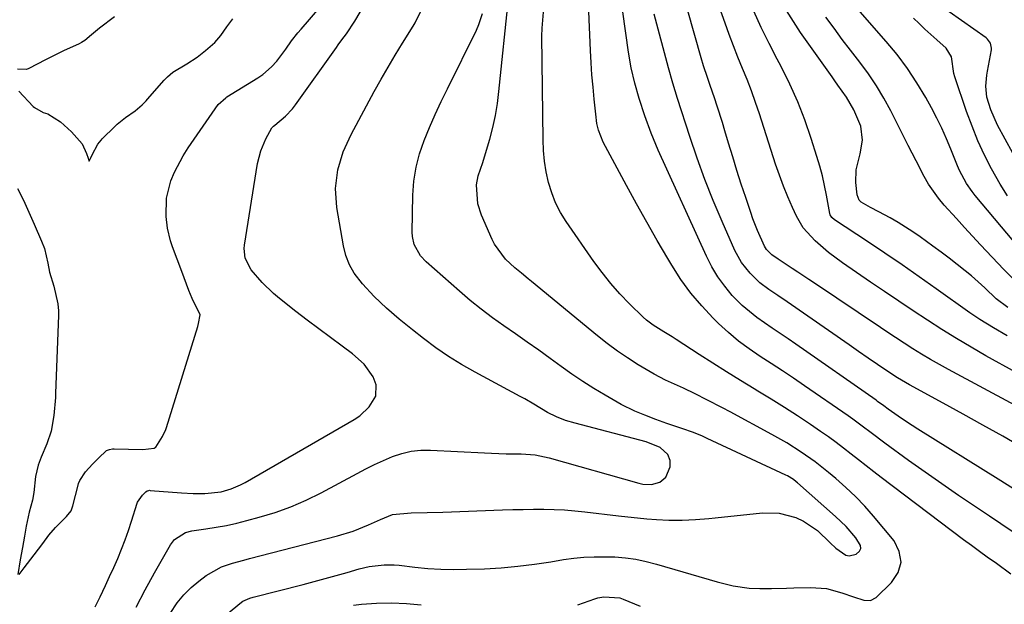
# Model space of a CAD drawing. Units: inches. Extents: x 1867910 to 1873295, y 405528 to 410845.
# Drawn here: x 1870303 to 1870562, y 410128 to 410282 of the extents above; entities that cross this region are included whole.
import ezdxf

# ---------------------------------------------------------------- set-up
doc = ezdxf.new("R2010")
doc.units = ezdxf.units.IN
doc.header["$MEASUREMENT"] = 0
doc.layers.add('7', color=7, linetype='Continuous')
doc.layers.add('8', color=7, linetype='Continuous')

msp = doc.modelspace()

# ---------------------------------------------------------------- linework, layer by layer
at = {"layer": '7', "color": 18}
for points in [[(1870564.61, 410188.91, 1782), (1870556.69, 410193.33, 1782), (1870552.79, 410195.57, 1782), (1870548.92, 410197.86, 1782), (1870545.09, 410200.23, 1782), (1870541.31, 410202.66, 1782), (1870537.55, 410205.14, 1782), (1870533.81, 410207.64, 1782), (1870530.08, 410210.16, 1782), (1870526.35, 410212.69, 1782), (1870519.03, 410217.7, 1782), (1870515.29, 410220.47, 1782), (1870511.8, 410223.55, 1782), (1870508.7, 410226.96, 1782), (1870506.93, 410229.99, 1782), (1870505.87, 410232.31, 1782), (1870504.64, 410235.1, 1782), (1870503.48, 410237.92, 1782), (1870502.42, 410240.78, 1782), (1870501.43, 410243.67, 1782), (1870497.16, 410256.87, 1782), (1870496.14, 410259.89, 1782), (1870495.07, 410262.9, 1782), (1870493.93, 410265.87, 1782), (1870492.74, 410268.83, 1782), (1870491.54, 410271.78, 1782), (1870490.37, 410274.75, 1782), (1870489.24, 410277.74, 1782), (1870488.16, 410280.73, 1782), (1870483.14, 410294.91, 1782)], [(1870322.64, 410127.31, 1764), (1870323.95, 410129.96, 1764), (1870325.36, 410132.92, 1764), (1870326.46, 410135.29, 1764), (1870327.54, 410137.68, 1764), (1870328.6, 410140.07, 1764), (1870329.61, 410142.49, 1764), (1870330.56, 410144.92, 1764), (1870331.43, 410147.38, 1764), (1870332.23, 410149.87, 1764), (1870333.66, 410154.56, 1764), (1870333.77, 410154.87, 1764), (1870335.13, 410156.66, 1764), (1870335.97, 410157.56, 1764), (1870336.31, 410157.82, 1764), (1870336.76, 410157.94, 1764), (1870336.92, 410157.95, 1764), (1870337.07, 410157.94, 1764), (1870345.35, 410157.29, 1764), (1870348.39, 410157.12, 1764), (1870351.43, 410157.1, 1764), (1870355.78, 410157.58, 1764), (1870358.39, 410158.31, 1764), (1870360.88, 410159.36, 1764), (1870362.08, 410160, 1764), (1870390.74, 410176.59, 1764), (1870392.17, 410177.55, 1764), (1870394.67, 410179.87, 1764), (1870396.39, 410182.69, 1764), (1870396.53, 410185.66, 1764), (1870395.69, 410187.76, 1764), (1870393.33, 410191.11, 1764), (1870390.3, 410193.85, 1764), (1870387.52, 410195.85, 1764), (1870384.46, 410198.09, 1764), (1870381.41, 410200.35, 1764), (1870378.4, 410202.65, 1764), (1870375.4, 410204.97, 1764), (1870371.07, 410208.37, 1764), (1870369.49, 410209.69, 1764), (1870366.54, 410212.54, 1764), (1870363.64, 410215.89, 1764), (1870362.07, 410218.92, 1764), (1870361.83, 410221.49, 1764), (1870361.91, 410222.35, 1764), (1870365.35, 410243.84, 1764), (1870366.17, 410247.16, 1764), (1870367.53, 410250.29, 1764), (1870369.1, 410253.2, 1764), (1870369.52, 410253.61, 1764), (1870369.87, 410253.89, 1764), (1870372.68, 410256.28, 1764), (1870374.48, 410258.21, 1764), (1870375.29, 410259.26, 1764), (1870386.05, 410274.35, 1764), (1870386.53, 410275.02, 1764), (1870387.5, 410276.36, 1764), (1870388.68, 410277.95, 1764), (1870390.88, 410281.26, 1764), (1870397.13, 410291.83, 1764)], [(1870567.96, 410155.77, 1776), (1870559.94, 410160.87, 1776), (1870538.79, 410174.05, 1776), (1870537.34, 410174.97, 1776), (1870534.47, 410176.86, 1776), (1870531.05, 410179.24, 1776), (1870529.83, 410180.12, 1776), (1870528.22, 410181.32, 1776), (1870527.81, 410181.61, 1776), (1870506.75, 410196.33, 1776), (1870504.7, 410197.75, 1776), (1870500.57, 410200.53, 1776), (1870496.46, 410203.33, 1776), (1870492.68, 410206.51, 1776), (1870490.06, 410209.19, 1776), (1870488.07, 410211.56, 1776), (1870486.23, 410214.04, 1776), (1870484.65, 410216.69, 1776), (1870483.24, 410219.45, 1776), (1870470.61, 410247.35, 1776), (1870468.74, 410251.8, 1776), (1870467.09, 410256.35, 1776), (1870465.62, 410260.96, 1776), (1870464.48, 410264.97, 1776), (1870463.51, 410269.02, 1776), (1870462.81, 410273.13, 1776), (1870460.55, 410289.41, 1776)], [(1870569.78, 410235.53, 1794), (1870559.77, 410253.91, 1794), (1870557.95, 410257.95, 1794), (1870556.94, 410261.24, 1794), (1870556.68, 410264.15, 1794), (1870556.96, 410267.08, 1794), (1870557.12, 410268.06, 1794), (1870558.15, 410273.73, 1794), (1870558.19, 410274.17, 1794), (1870557.91, 410275.46, 1794), (1870557.1, 410276.53, 1794), (1870556.75, 410276.82, 1794), (1870543.78, 410285.97, 1794)], [(1870302.71, 410135.81, 1762), (1870304.01, 410137.54, 1762), (1870306.67, 410141.02, 1762), (1870308.91, 410143.97, 1762), (1870310.51, 410146.14, 1762), (1870312.23, 410148.21, 1762), (1870315.14, 410151.04, 1762), (1870316.34, 410152.53, 1762), (1870316.82, 410153.84, 1762), (1870318.17, 410159.28, 1762), (1870318.3, 410159.71, 1762), (1870318.61, 410160.55, 1762), (1870320.12, 410162.84, 1762), (1870321.98, 410164.83, 1762), (1870323.53, 410166.44, 1762), (1870325.6, 410168.41, 1762), (1870326.4, 410168.72, 1762), (1870327.23, 410168.86, 1762), (1870327.65, 410168.88, 1762), (1870335.22, 410168.7, 1762), (1870338.16, 410169.04, 1762), (1870338.39, 410169.17, 1762), (1870338.61, 410169.33, 1762), (1870340.39, 410172.07, 1762), (1870341.21, 410173.91, 1762), (1870341.31, 410174.18, 1762), (1870341.4, 410174.46, 1762), (1870349.61, 410200.96, 1762), (1870349.84, 410201.76, 1762), (1870350.25, 410204.04, 1762), (1870348.13, 410208.37, 1762), (1870347.69, 410209.4, 1762), (1870347.28, 410210.44, 1762), (1870345.42, 410215.46, 1762), (1870344.22, 410218.69, 1762), (1870343.01, 410221.91, 1762), (1870342.47, 410223.53, 1762), (1870341.7, 410226.85, 1762), (1870341.33, 410229.95, 1762), (1870341.41, 410234.69, 1762), (1870342.56, 410239.29, 1762), (1870343.52, 410241.58, 1762), (1870345.77, 410245.87, 1762), (1870347.08, 410247.92, 1762), (1870354.96, 410259.36, 1762), (1870356.95, 410261.13, 1762), (1870357.27, 410261.33, 1762), (1870365.42, 410266.32, 1762), (1870366.7, 410267.19, 1762), (1870369.03, 410269.2, 1762), (1870370.37, 410270.69, 1762), (1870372.78, 410273.86, 1762), (1870374.28, 410276.05, 1762), (1870375.89, 410278.17, 1762), (1870376.74, 410279.18, 1762), (1870381.7, 410284.82, 1762)], [(1870333.46, 410127.26, 1766), (1870335.8, 410131.81, 1766), (1870338.24, 410136.3, 1766), (1870342.44, 410143.66, 1766), (1870343.47, 410145.04, 1766), (1870346.37, 410146.88, 1766), (1870348.06, 410147.3, 1766), (1870351.76, 410147.81, 1766), (1870354.48, 410148.24, 1766), (1870357.18, 410148.74, 1766), (1870359.86, 410149.33, 1766), (1870362.53, 410150, 1766), (1870365.74, 410150.86, 1766), (1870369.94, 410152.15, 1766), (1870374.07, 410153.63, 1766), (1870378.09, 410155.38, 1766), (1870382.04, 410157.32, 1766), (1870391.47, 410162.37, 1766), (1870393.76, 410163.56, 1766), (1870396.08, 410164.7, 1766), (1870398.43, 410165.77, 1766), (1870400.81, 410166.8, 1766), (1870403.23, 410167.62, 1766), (1870405.68, 410168.21, 1766), (1870408.2, 410168.48, 1766), (1870410.75, 410168.52, 1766), (1870424.91, 410167.8, 1766), (1870426.83, 410167.71, 1766), (1870430.67, 410167.58, 1766), (1870434.55, 410167.51, 1766), (1870438.28, 410167.24, 1766), (1870441.93, 410166.5, 1766), (1870465.47, 410159.79, 1766), (1870466.59, 410159.56, 1766), (1870468.85, 410159.51, 1766), (1870471, 410160.09, 1766), (1870472.56, 410161.44, 1766), (1870473.71, 410164.13, 1766), (1870473.71, 410165.77, 1766), (1870473.09, 410167.34, 1766), (1870471.08, 410169.19, 1766), (1870467.39, 410170.66, 1766), (1870448.75, 410175.56, 1766), (1870446.27, 410176.32, 1766), (1870443.85, 410177.27, 1766), (1870441.52, 410178.41, 1766), (1870437.95, 410180.57, 1766), (1870435.56, 410181.97, 1766), (1870434.34, 410182.64, 1766), (1870422.48, 410188.97, 1766), (1870418.95, 410190.98, 1766), (1870415.5, 410193.1, 1766), (1870412.16, 410195.41, 1766), (1870408.91, 410197.84, 1766), (1870406.03, 410200.11, 1766), (1870402.56, 410202.92, 1766), (1870399.16, 410205.84, 1766), (1870395.92, 410208.9, 1766), (1870392.88, 410212.18, 1766), (1870390.75, 410214.98, 1766), (1870389.46, 410217.23, 1766), (1870388.54, 410219.66, 1766), (1870387.89, 410222.2, 1766), (1870386.15, 410232.3, 1766), (1870385.79, 410237.24, 1766), (1870386.4, 410242.14, 1766), (1870387.83, 410246.92, 1766), (1870389.89, 410251.45, 1766), (1870396, 410262.74, 1766), (1870397.79, 410265.97, 1766), (1870399.61, 410269.16, 1766), (1870401.5, 410272.33, 1766), (1870403.42, 410275.47, 1766), (1870406.22, 410279.93, 1766), (1870406.76, 410280.83, 1766), (1870408.56, 410284.6, 1766)], [(1870342.33, 410125.62, 1768), (1870344.23, 410128.39, 1768), (1870345.94, 410130.48, 1768), (1870347.86, 410132.37, 1768), (1870349.93, 410134.12, 1768), (1870351.84, 410135.57, 1768), (1870355.81, 410137.81, 1768), (1870358.72, 410138.77, 1768), (1870361.68, 410139.61, 1768), (1870363.17, 410140, 1768), (1870386.29, 410145.95, 1768), (1870390.43, 410147.22, 1768), (1870394.44, 410148.86, 1768), (1870397.61, 410150.32, 1768), (1870400.79, 410151.63, 1768), (1870405.72, 410152.05, 1768), (1870409.87, 410152.12, 1768), (1870414.02, 410152.24, 1768), (1870429.7, 410152.81, 1768), (1870432.41, 410152.89, 1768), (1870435.12, 410152.95, 1768), (1870437.83, 410152.98, 1768), (1870440.54, 410152.99, 1768), (1870443.25, 410152.93, 1768), (1870445.95, 410152.81, 1768), (1870448.64, 410152.6, 1768), (1870451.34, 410152.31, 1768), (1870460.12, 410151.23, 1768), (1870462.62, 410150.95, 1768), (1870465.12, 410150.69, 1768), (1870467.62, 410150.49, 1768), (1870470.13, 410150.32, 1768), (1870473.42, 410150.15, 1768), (1870476.9, 410150.12, 1768), (1870480.38, 410150.27, 1768), (1870483.86, 410150.53, 1768), (1870485.59, 410150.71, 1768), (1870497.96, 410152.05, 1768), (1870502.41, 410151.98, 1768), (1870506.72, 410150.84, 1768), (1870508.79, 410149.85, 1768), (1870512.45, 410147.4, 1768), (1870515.78, 410144.19, 1768), (1870517.28, 410142.76, 1768), (1870519.87, 410140.93, 1768), (1870520.77, 410140.7, 1768), (1870522.63, 410141.14, 1768), (1870523.45, 410141.92, 1768), (1870523.81, 410142.65, 1768), (1870523.74, 410143.46, 1768), (1870522.47, 410145.49, 1768), (1870519.93, 410148.41, 1768), (1870517.14, 410151.1, 1768), (1870507.19, 410159.89, 1768), (1870506.84, 410160.19, 1768), (1870506.11, 410160.76, 1768), (1870504.54, 410161.72, 1768), (1870504.13, 410161.93, 1768), (1870483.45, 410171.6, 1768), (1870482.25, 410172.14, 1768), (1870479.83, 410173.13, 1768), (1870476.77, 410174.19, 1768), (1870472.84, 410175.55, 1768), (1870469.94, 410176.58, 1768), (1870467.06, 410177.67, 1768), (1870464.42, 410178.75, 1768), (1870460.87, 410180.47, 1768), (1870456.62, 410182.92, 1768), (1870453.68, 410184.71, 1768), (1870450.77, 410186.56, 1768), (1870447.92, 410188.49, 1768), (1870445.11, 410190.48, 1768), (1870442.22, 410192.59, 1768), (1870439.21, 410194.76, 1768), (1870436.18, 410196.92, 1768), (1870433.13, 410199.05, 1768), (1870430.07, 410201.15, 1768), (1870427.04, 410203.3, 1768), (1870424.07, 410205.53, 1768), (1870421.18, 410207.86, 1768), (1870418.35, 410210.27, 1768), (1870409.65, 410217.96, 1768), (1870408.12, 410219.6, 1768), (1870406.5, 410222.54, 1768), (1870406.01, 410224.69, 1768), (1870405.95, 410225.81, 1768), (1870406.14, 410235.54, 1768), (1870406.42, 410239.22, 1768), (1870406.96, 410242.85, 1768), (1870407.89, 410246.4, 1768), (1870409.09, 410249.89, 1768), (1870410.52, 410253.33, 1768), (1870412.01, 410256.74, 1768), (1870413.57, 410260.12, 1768), (1870415.19, 410263.47, 1768), (1870422.84, 410278.89, 1768), (1870423.48, 410280.33, 1768), (1870424.46, 410283.3, 1768)], [(1870563.27, 410135.89, 1772), (1870559.47, 410138.69, 1772), (1870557.05, 410140.41, 1772), (1870554.96, 410141.91, 1772), (1870552.9, 410143.43, 1772), (1870550.84, 410144.97, 1772), (1870529.19, 410161.34, 1772), (1870527.2, 410162.85, 1772), (1870525.22, 410164.38, 1772), (1870523.25, 410165.92, 1772), (1870521.29, 410167.47, 1772), (1870519.31, 410169.01, 1772), (1870517.32, 410170.52, 1772), (1870515.29, 410171.98, 1772), (1870513.24, 410173.42, 1772), (1870510.61, 410175.22, 1772), (1870507.21, 410177.51, 1772), (1870503.78, 410179.75, 1772), (1870500.3, 410181.92, 1772), (1870496.8, 410184.04, 1772), (1870495.84, 410184.61, 1772), (1870492.19, 410186.82, 1772), (1870488.56, 410189.05, 1772), (1870484.95, 410191.33, 1772), (1870481.37, 410193.64, 1772), (1870475.29, 410197.62, 1772), (1870474.22, 410198.3, 1772), (1870472.04, 410199.58, 1772), (1870469.23, 410201.34, 1772), (1870467.5, 410202.7, 1772), (1870466.68, 410203.44, 1772), (1870463.06, 410206.99, 1772), (1870460.53, 410209.61, 1772), (1870458.12, 410212.32, 1772), (1870455.85, 410215.15, 1772), (1870453.7, 410218.08, 1772), (1870446.41, 410228.59, 1772), (1870444.92, 410231, 1772), (1870443.63, 410233.5, 1772), (1870442.61, 410236.13, 1772), (1870441.78, 410238.84, 1772), (1870441.19, 410241.63, 1772), (1870440.73, 410244.43, 1772), (1870440.47, 410247.26, 1772), (1870440.34, 410250.1, 1772), (1870440.04, 410277.33, 1772), (1870440.08, 410279.44, 1772), (1870440.44, 410283.64, 1772)], [(1870563.57, 410147.12, 1774), (1870557.67, 410151.13, 1774), (1870553.93, 410153.62, 1774), (1870549.49, 410156.61, 1774), (1870545.09, 410159.63, 1774), (1870540.72, 410162.7, 1774), (1870536.37, 410165.81, 1774), (1870530.15, 410170.32, 1774), (1870526.54, 410173.02, 1774), (1870524.15, 410174.85, 1774), (1870521.73, 410176.63, 1774), (1870520.5, 410177.49, 1774), (1870509.01, 410185.45, 1774), (1870506.12, 410187.42, 1774), (1870503.22, 410189.36, 1774), (1870500.3, 410191.27, 1774), (1870497.35, 410193.15, 1774), (1870494.47, 410195.1, 1774), (1870491.68, 410197.17, 1774), (1870489.02, 410199.42, 1774), (1870486.46, 410201.78, 1774), (1870485.07, 410203.15, 1774), (1870482.02, 410206.39, 1774), (1870479.15, 410209.78, 1774), (1870476.55, 410213.38, 1774), (1870474.14, 410217.12, 1774), (1870473.1, 410218.88, 1774), (1870470.33, 410223.63, 1774), (1870467.6, 410228.4, 1774), (1870464.92, 410233.21, 1774), (1870462.28, 410238.03, 1774), (1870456.14, 410249.42, 1774), (1870454.88, 410252.63, 1774), (1870454.5, 410254.33, 1774), (1870454.37, 410255.18, 1774), (1870454.26, 410256.04, 1774), (1870453.76, 410260.71, 1774), (1870453.46, 410263.91, 1774), (1870453.19, 410267.11, 1774), (1870452.98, 410270.32, 1774), (1870452.81, 410273.53, 1774), (1870452.36, 410283.74, 1774)], [(1870566.24, 410169.19, 1778), (1870561.09, 410172.16, 1778), (1870555.91, 410175.11, 1778), (1870550.71, 410178, 1778), (1870545.5, 410180.87, 1778), (1870536.63, 410185.68, 1778), (1870533.49, 410187.51, 1778), (1870530.09, 410189.73, 1778), (1870528.23, 410191, 1778), (1870525.73, 410192.72, 1778), (1870523.24, 410194.43, 1778), (1870522, 410195.29, 1778), (1870520.75, 410196.16, 1778), (1870504.45, 410207.48, 1778), (1870502.05, 410209.13, 1778), (1870499.62, 410210.75, 1778), (1870497.3, 410212.48, 1778), (1870494.71, 410215.01, 1778), (1870492.49, 410217.84, 1778), (1870491.57, 410219.39, 1778), (1870490.76, 410221, 1778), (1870487.39, 410228.6, 1778), (1870485.06, 410234.1, 1778), (1870482.84, 410239.64, 1778), (1870480.8, 410245.25, 1778), (1870478.89, 410250.9, 1778), (1870475.65, 410260.95, 1778), (1870474.42, 410264.93, 1778), (1870473.29, 410268.95, 1778), (1870469.5, 410283.06, 1778)], [(1870562.23, 410198.57, 1784), (1870558.64, 410200.65, 1784), (1870555.11, 410202.83, 1784), (1870552.47, 410204.63, 1784), (1870543.65, 410210.91, 1784), (1870539.17, 410214.08, 1784), (1870534.66, 410217.2, 1784), (1870530.12, 410220.28, 1784), (1870525.55, 410223.33, 1784), (1870516.89, 410229.05, 1784), (1870516.23, 410229.64, 1784), (1870515.78, 410230.39, 1784), (1870515.69, 410230.67, 1784), (1870514.8, 410235.52, 1784), (1870514.3, 410238.08, 1784), (1870513.72, 410240.63, 1784), (1870513.05, 410243.15, 1784), (1870512.3, 410245.65, 1784), (1870510.78, 410250.45, 1784), (1870509.1, 410255.28, 1784), (1870507.25, 410260.05, 1784), (1870505.15, 410264.71, 1784), (1870502.88, 410269.3, 1784), (1870501.86, 410271.22, 1784), (1870499.73, 410275.4, 1784), (1870497.67, 410279.61, 1784), (1870495.72, 410283.88, 1784)], [(1870562.44, 410206.02, 1786), (1870559.35, 410208.31, 1786), (1870556.43, 410211.19, 1786), (1870552.88, 410214.32, 1786), (1870551.2, 410215.67, 1786), (1870549.12, 410217.32, 1786), (1870547.03, 410218.95, 1786), (1870544.91, 410220.55, 1786), (1870542.78, 410222.13, 1786), (1870539.44, 410224.56, 1786), (1870537.53, 410225.9, 1786), (1870533.6, 410228.37, 1786), (1870531.57, 410229.52, 1786), (1870528.55, 410231.13, 1786), (1870526.37, 410232.27, 1786), (1870523.93, 410233.65, 1786), (1870523.42, 410234.19, 1786), (1870522.89, 410235.61, 1786), (1870522.55, 410238.81, 1786), (1870522.56, 410242.19, 1786), (1870523.65, 410246.39, 1786), (1870524.29, 410249.99, 1786), (1870523.82, 410253.65, 1786), (1870522, 410257.93, 1786), (1870520.06, 410261.3, 1786), (1870517.76, 410264.46, 1786), (1870517, 410265.52, 1786), (1870516.25, 410266.58, 1786), (1870507.99, 410278.3, 1786), (1870506.1, 410281.15, 1786), (1870504.32, 410284.06, 1786)], [(1870563.92, 410213.48, 1788), (1870561.36, 410216, 1788), (1870555.27, 410222.48, 1788), (1870553.14, 410224.77, 1788), (1870551.02, 410227.06, 1788), (1870548.92, 410229.37, 1788), (1870545.73, 410232.92, 1788), (1870544.26, 410234.69, 1788), (1870541.64, 410238.44, 1788), (1870540.49, 410240.42, 1788), (1870538.34, 410244.5, 1788), (1870537.29, 410246.55, 1788), (1870536.24, 410248.61, 1788), (1870531.67, 410257.66, 1788), (1870529.87, 410260.99, 1788), (1870527.94, 410264.24, 1788), (1870525.82, 410267.38, 1788), (1870523.58, 410270.44, 1788), (1870521.14, 410273.58, 1788), (1870518.95, 410276.46, 1788), (1870516.78, 410279.36, 1788), (1870514.63, 410282.27, 1788)], [(1870562.37, 410235.34, 1792), (1870560.42, 410238.42, 1792), (1870558.16, 410242.4, 1792), (1870556.31, 410246.07, 1792), (1870554.58, 410249.8, 1792), (1870553.04, 410253.62, 1792), (1870551.62, 410257.48, 1792), (1870548.54, 410266.61, 1792), (1870548.29, 410267.47, 1792), (1870547.62, 410271.86, 1792), (1870546.28, 410274.18, 1792), (1870543.8, 410276.34, 1792), (1870540.67, 410279.15, 1792), (1870539.14, 410280.6, 1792), (1870537.63, 410282.06, 1792)], [(1870302.26, 410237.27, 1762), (1870303.81, 410234.19, 1762), (1870305.24, 410231.05, 1762), (1870306.64, 410227.89, 1762), (1870308.58, 410223.46, 1762), (1870309.31, 410221.49, 1762), (1870310.18, 410217.68, 1762), (1870310.67, 410215.31, 1762), (1870311.79, 410211.62, 1762), (1870312.89, 410206.93, 1762), (1870313.03, 410205.09, 1762), (1870313.03, 410204.2, 1762), (1870313.02, 410203.91, 1762), (1870312.28, 410183.44, 1762), (1870312.24, 410182.38, 1762), (1870311.83, 410177.59, 1762), (1870311.09, 410173.51, 1762), (1870309.93, 410170.19, 1762), (1870308.5, 410166.65, 1762), (1870307.67, 410164.52, 1762), (1870306.96, 410161.54, 1762), (1870306.54, 410157.38, 1762), (1870306.2, 410155.32, 1762), (1870305.3, 410152.21, 1762), (1870304.54, 410148.56, 1762), (1870304.07, 410145.89, 1762), (1870303.54, 410142.9, 1762), (1870302.98, 410139.67, 1762), (1870302.32, 410135.86, 1762)], [(1870449.48, 410127.9, 1772), (1870453.9, 410129.46, 1772), (1870454.7, 410129.71, 1772), (1870456.34, 410130, 1772), (1870460.54, 410129.68, 1772), (1870461.35, 410129.39, 1772), (1870465.89, 410127.54, 1772)], [(1870390.54, 410127.77, 1772), (1870392.67, 410128, 1772), (1870396.59, 410128.3, 1772), (1870400.51, 410128.4, 1772), (1870404.42, 410128.22, 1772), (1870408.34, 410127.86, 1772)]]:
    msp.add_polyline3d(points, dxfattribs=at)
at = {"layer": '8', "color": 18}
for points in [[(1870580.61, 410171.61, 1780), (1870546.86, 410189.68, 1780), (1870544.48, 410190.99, 1780), (1870542.12, 410192.33, 1780), (1870539.78, 410193.72, 1780), (1870537.47, 410195.14, 1780), (1870535.18, 410196.6, 1780), (1870532.9, 410198.08, 1780), (1870530.63, 410199.58, 1780), (1870527.29, 410201.84, 1780), (1870524.5, 410203.74, 1780), (1870521.7, 410205.63, 1780), (1870518.9, 410207.51, 1780), (1870516.09, 410209.38, 1780), (1870510.16, 410213.32, 1780), (1870507.25, 410215.27, 1780), (1870505.8, 410216.24, 1780), (1870502.13, 410218.71, 1780), (1870500.42, 410219.87, 1780), (1870499.03, 410221.23, 1780), (1870498.48, 410222.08, 1780), (1870496.66, 410226.21, 1780), (1870495.46, 410229.34, 1780), (1870494.9, 410230.93, 1780), (1870493.59, 410234.87, 1780), (1870492.42, 410238.44, 1780), (1870491.28, 410242.02, 1780), (1870490.16, 410245.6, 1780), (1870489.07, 410249.2, 1780), (1870488.12, 410252.39, 1780), (1870487.45, 410254.57, 1780), (1870486.07, 410258.91, 1780), (1870485.35, 410261.08, 1780), (1870484.23, 410264.37, 1780), (1870483.53, 410266.42, 1780), (1870482.49, 410269.51, 1780), (1870481.87, 410271.59, 1780), (1870474.69, 410297.01, 1780)], [(1870349.5, 410118.9, 1770), (1870360.65, 410128.21, 1770), (1870361.45, 410128.78, 1770), (1870363.26, 410129.58, 1770), (1870364.21, 410129.86, 1770), (1870377.27, 410133.2, 1770), (1870380.18, 410133.96, 1770), (1870383.07, 410134.74, 1770), (1870385.96, 410135.55, 1770), (1870388.85, 410136.38, 1770), (1870392.06, 410137.32, 1770), (1870394.63, 410137.94, 1770), (1870398.57, 410138.4, 1770), (1870401.21, 410138.36, 1770), (1870402.53, 410138.25, 1770), (1870406.67, 410137.76, 1770), (1870410.06, 410137.43, 1770), (1870413.45, 410137.21, 1770), (1870416.85, 410137.15, 1770), (1870420.26, 410137.19, 1770), (1870424.95, 410137.36, 1770), (1870429.33, 410137.61, 1770), (1870433.71, 410137.98, 1770), (1870438.06, 410138.52, 1770), (1870442.4, 410139.17, 1770), (1870445.69, 410139.74, 1770), (1870448.38, 410140.12, 1770), (1870451.09, 410140.4, 1770), (1870453.8, 410140.51, 1770), (1870456.53, 410140.51, 1770), (1870459.21, 410140.43, 1770), (1870461.97, 410140.24, 1770), (1870464.71, 410139.82, 1770), (1870467.42, 410139.23, 1770), (1870470.11, 410138.52, 1770), (1870486.09, 410133.89, 1770), (1870487.47, 410133.51, 1770), (1870490.25, 410132.85, 1770), (1870494.47, 410132.21, 1770), (1870497.32, 410132.13, 1770), (1870500.34, 410132.19, 1770), (1870504.26, 410132.28, 1770), (1870506.22, 410132.32, 1770), (1870510.62, 410132.41, 1770), (1870514.79, 410132.11, 1770), (1870518.83, 410131.05, 1770), (1870521.91, 410129.94, 1770), (1870524.63, 410129.05, 1770), (1870526.34, 410128.99, 1770), (1870527.84, 410129.81, 1770), (1870531.92, 410133.69, 1770), (1870533.6, 410136.35, 1770), (1870534.41, 410139.06, 1770), (1870533.92, 410141.85, 1770), (1870532.56, 410144.68, 1770), (1870527.15, 410151.18, 1770), (1870524.84, 410153.8, 1770), (1870522.44, 410156.33, 1770), (1870519.9, 410158.72, 1770), (1870517.26, 410161.02, 1770), (1870515.33, 410162.62, 1770), (1870511.8, 410165.4, 1770), (1870508.14, 410168.01, 1770), (1870504.36, 410170.44, 1770), (1870500.45, 410172.66, 1770), (1870489.49, 410178.54, 1770), (1870487.46, 410179.62, 1770), (1870483.38, 410181.74, 1770), (1870480.29, 410183.31, 1770), (1870477.21, 410184.8, 1770), (1870475.65, 410185.52, 1770), (1870472.53, 410186.92, 1770), (1870469.49, 410188.49, 1770), (1870465.33, 410190.97, 1770), (1870462.56, 410192.73, 1770), (1870459.85, 410194.56, 1770), (1870457.22, 410196.52, 1770), (1870454.65, 410198.55, 1770), (1870437.32, 410212.85, 1770), (1870436.44, 410213.56, 1770), (1870434.67, 410214.98, 1770), (1870432.9, 410216.4, 1770), (1870430.43, 410218.72, 1770), (1870427.56, 410222.6, 1770), (1870426.93, 410223.88, 1770), (1870424.19, 410230.29, 1770), (1870423.24, 410233.24, 1770), (1870422.84, 410238.2, 1770), (1870423.25, 410240.59, 1770), (1870424.51, 410244.07, 1770), (1870425.25, 410246.44, 1770), (1870426.33, 410250.23, 1770), (1870427.12, 410253.33, 1770), (1870427.81, 410256.46, 1770), (1870428.33, 410259.62, 1770), (1870428.74, 410262.79, 1770), (1870431.28, 410287.24, 1770)], [(1870564.03, 410223.31, 1790), (1870553.9, 410235.41, 1790), (1870553.1, 410236.44, 1790), (1870551.62, 410238.58, 1790), (1870549.76, 410242.03, 1790), (1870549.23, 410243.22, 1790), (1870547.49, 410247.58, 1790), (1870546.33, 410250.35, 1790), (1870545.11, 410253.09, 1790), (1870543.79, 410255.78, 1790), (1870542.39, 410258.44, 1790), (1870540.9, 410261.14, 1790), (1870538.58, 410265.04, 1790), (1870536.1, 410268.82, 1790), (1870533.39, 410272.44, 1790), (1870530.51, 410275.94, 1790), (1870521.84, 410285.81, 1790)], [(1870327.71, 410282.41, 1760), (1870323.84, 410279.43, 1760), (1870321.71, 410277.63, 1760), (1870319.96, 410276.15, 1760), (1870319.09, 410275.61, 1760), (1870318.49, 410275.31, 1760), (1870314.32, 410273.42, 1760), (1870312.74, 410272.67, 1760), (1870309.62, 410271.07, 1760), (1870305.26, 410268.76, 1760), (1870304.62, 410268.56, 1760), (1870302.27, 410268.6, 1760)], [(1870302.63, 410262.83, 1760), (1870306.35, 410258.84, 1760), (1870306.69, 410258.52, 1760), (1870309.04, 410257.22, 1760), (1870310.19, 410256.89, 1760), (1870313.52, 410254.8, 1760), (1870316.45, 410252.19, 1760), (1870319.22, 410249, 1760), (1870320.37, 410246.44, 1760), (1870320.81, 410245.24, 1760), (1870321.1, 410244.43, 1760), (1870321.5, 410245.29, 1760), (1870321.91, 410246.15, 1760), (1870323.37, 410248.9, 1760), (1870324.2, 410249.97, 1760), (1870324.5, 410250.3, 1760), (1870327.8, 410253.58, 1760), (1870328.47, 410254.21, 1760), (1870330.62, 410255.89, 1760), (1870333.18, 410257.7, 1760), (1870335.03, 410259.23, 1760), (1870336.1, 410260.34, 1760), (1870336.44, 410260.73, 1760), (1870340.79, 410265.74, 1760), (1870341.64, 410266.63, 1760), (1870343.05, 410267.81, 1760), (1870346.7, 410269.99, 1760), (1870349.49, 410271.77, 1760), (1870351.68, 410273.54, 1760), (1870354.06, 410275.66, 1760), (1870355.69, 410277.49, 1760), (1870357.23, 410279.77, 1760), (1870358.87, 410281.84, 1760)]]:
    msp.add_polyline3d(points, dxfattribs=at)

doc.saveas('drawing.dxf')
